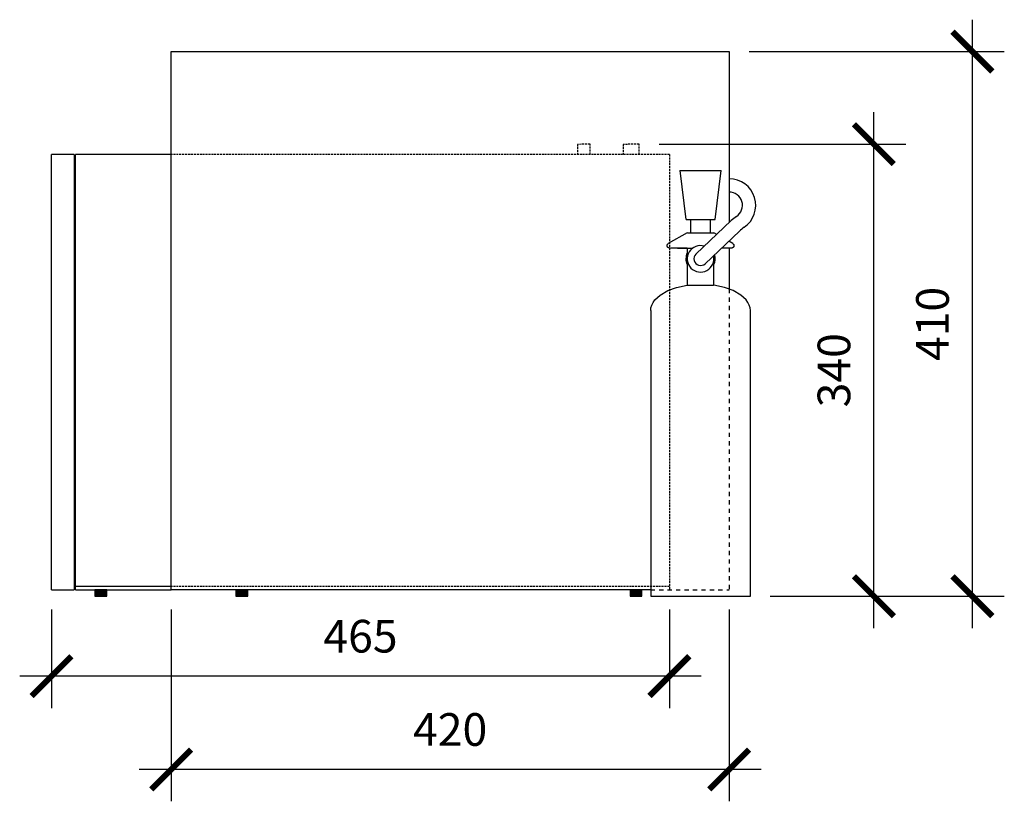
# Model space of a CAD drawing. Units: millimetres. Extents: x -4310 to 534, y -252 to 4437.
# Drawn here: x -3453 to -2712, y 3848 to 4437 of the extents above; entities that cross this region are included whole.
import ezdxf

# ---------------------------------------------------------------- set-up
doc = ezdxf.new("R2010")
doc.units = ezdxf.units.MM
doc.linetypes.add('Dash', pattern=[6.36, 3.18, -3.18])
doc.linetypes.add('Hidden 1_5', pattern=[2.2, 1.5, -0.7])
doc.layers.get('0').update_dxf_attribs({"lineweight": 25})
doc.layers.get('Defpoints').update_dxf_attribs({"lineweight": 25})
for name, color, linetype, lineweight in [('A-ANNO-DIMS', 7, 'Continuous', 18), ('A-DETL', 7, 'Hidden 1_5', 25), ('M-EQPM', 7, 'Continuous', 25), ('M-EQPM-HDLN', 7, 'Dash', 25), ('P-SANR-FIXT', 7, 'Continuous', 25)]:
    doc.layers.add(name, color=color, linetype=linetype, lineweight=lineweight)
doc.styles.add('Arial', font='arial.ttf', dxfattribs={"height": 24.588323})
doc.dimstyles.new('Diagonal_-_2_5mm_Arial', dxfattribs={"dimscale": 304.8, "dimtxt": 24.588323, "dimasz": 0.098425, "dimexe": 0.07874, "dimexo": 0.049213, "dimgap": 0.057415, "dimtad": 1, "dimdec": 0, "dimzin": 0, "dimdsep": 46, "dimtxsty": 'Arial', "dimblk": 'ARCHTICK', "dimblk1": 'ARCHTICK', "dimblk2": 'OBLIQUE', "dimcen": 0.09, "dimdle": 0.07874, "dimazin": 0, "dimtfac": 1, "dimtdec": 0, "dimtix": 1, "dimtmove": 0, "dimatfit": 3, "dimfxl": 1, "dimtvp": 1, "dimtfill": 1, "dimtolj": 1, "dimtzin": 0, "dimarcsym": 2})

# ---------------------------------------------------------------- blocks, each defined once
blk = doc.blocks.new('_ArchTick')
at = {"color": 0, "linetype": 'ByBlock', "const_width": 0.15}
blk.add_lwpolyline([(-0.5, -0.5), (0.5, 0.5)], dxfattribs=at)
blk = doc.blocks.new('DIMBLOCK5-CABINET SIDE')
at = {"layer": 'A-ANNO-DIMS', "color": 0, "lineweight": -2, "transparency": 16777216}
for p, q in [((-2736.19, 3978.6), (-2736.19, 4436.6)), ((-2904.28, 4412.6), (-2712.19, 4412.6)), ((-2888.33, 4002.6), (-2712.19, 4002.6))]:
    blk.add_line(p, q, dxfattribs=at)
at = {"layer": 'Defpoints', "color": 0, "transparency": 16777216}
for p in [(-2919.28, 4412.6), (-2736.19, 4412.6), (-2903.33, 4002.6)]:
    blk.add_point(p, dxfattribs=at)
at = {"layer": 'A-ANNO-DIMS', "color": 0, "lineweight": -2, "transparency": 16777216, "xscale": 29.99999999999999, "yscale": 29.99999999999999, "zscale": 29.99999999999999}
for p, rotation in [((-2736.19, 4412.6), 90), ((-2736.19, 4002.6), 270)]:
    blk.add_blockref('_ArchTick', p, dxfattribs=dict(at, rotation=rotation))
at = {"layer": 'A-ANNO-DIMS', "color": 0, "transparency": 16777216, "insert": (-2766.24, 4207.6), "char_height": 24.588, "width": 67.8462, "attachment_point": 5, "rotation": 90, "style": 'Arial', "bg_fill": 3, "box_fill_scale": 1.1, "bg_fill_color": 256, "bg_fill_true_color": 13158600, "bg_fill_transparency": 0}
blk.add_mtext('\\A1;410', dxfattribs=at)
blk = doc.blocks.new('_Oblique')
at = {"color": 0, "linetype": 'ByBlock', "lineweight": -2}
blk.add_line((-0.5, -0.5), (0.5, 0.5), dxfattribs=at)
blk = doc.blocks.new('DIMBLOCK6-CABINET SIDE')
at = {"layer": 'A-ANNO-DIMS', "color": 0, "lineweight": -2, "transparency": 16777216}
for p, q in [((-3339.28, 3992.6), (-3339.28, 3848.31)), ((-2919.28, 3992.6), (-2919.28, 3848.31)), ((-2895.28, 3872.31), (-3363.28, 3872.31))]:
    blk.add_line(p, q, dxfattribs=at)
at = {"layer": 'Defpoints', "color": 0, "transparency": 16777216}
for p in [(-3339.28, 4007.6), (-2919.28, 4007.6), (-3339.28, 3872.31)]:
    blk.add_point(p, dxfattribs=at)
at = {"layer": 'A-ANNO-DIMS', "color": 0, "lineweight": -2, "transparency": 16777216, "xscale": 29.99999999999999, "yscale": 29.99999999999999, "zscale": 29.99999999999999, "rotation": 180}
blk.add_blockref('_ArchTick', (-3339.28, 3872.31), dxfattribs=at)
at = {"layer": 'A-ANNO-DIMS', "color": 0, "lineweight": -2, "transparency": 16777216, "xscale": 29.99999999999999, "yscale": 29.99999999999999, "zscale": 29.99999999999999}
blk.add_blockref('_ArchTick', (-2919.28, 3872.31), dxfattribs=at)
at = {"layer": 'A-ANNO-DIMS', "color": 0, "transparency": 16777216, "insert": (-3129.28, 3902.36), "char_height": 24.588, "width": 67.8462, "attachment_point": 5, "style": 'Arial', "bg_fill": 3, "box_fill_scale": 1.1, "bg_fill_color": 256, "bg_fill_true_color": 13158600, "bg_fill_transparency": 0}
blk.add_mtext('\\A1;420', dxfattribs=at)
blk = doc.blocks.new('DIMBLOCK7-CABINET SIDE')
at = {"layer": 'A-ANNO-DIMS', "color": 0, "lineweight": -2, "transparency": 16777216}
for p, q in [((-3429.28, 3992.6), (-3429.28, 3918.52)), ((-2964.28, 3992.6), (-2964.28, 3918.52)), ((-2940.28, 3942.52), (-3453.28, 3942.52))]:
    blk.add_line(p, q, dxfattribs=at)
at = {"layer": 'Defpoints', "color": 0, "transparency": 16777216}
for p in [(-3429.28, 4007.6), (-2964.28, 4007.6), (-3429.28, 3942.52)]:
    blk.add_point(p, dxfattribs=at)
at = {"layer": 'A-ANNO-DIMS', "color": 0, "lineweight": -2, "transparency": 16777216, "xscale": 29.99999999999999, "yscale": 29.99999999999999, "zscale": 29.99999999999999, "rotation": 180}
blk.add_blockref('_ArchTick', (-3429.28, 3942.52), dxfattribs=at)
at = {"layer": 'A-ANNO-DIMS', "color": 0, "lineweight": -2, "transparency": 16777216, "xscale": 29.99999999999999, "yscale": 29.99999999999999, "zscale": 29.99999999999999}
blk.add_blockref('_ArchTick', (-2964.28, 3942.52), dxfattribs=at)
at = {"layer": 'A-ANNO-DIMS', "color": 0, "transparency": 16777216, "insert": (-3196.78, 3972.57), "char_height": 24.588, "width": 67.8462, "attachment_point": 5, "style": 'Arial', "bg_fill": 3, "box_fill_scale": 1.1, "bg_fill_color": 256, "bg_fill_true_color": 13158600, "bg_fill_transparency": 0}
blk.add_mtext('\\A1;465', dxfattribs=at)
blk = doc.blocks.new('*D42')
at = {"layer": 'A-ANNO-DIMS', "color": 0, "lineweight": -2, "transparency": 16777216}
for p, q in [((-2810.36, 3978.6), (-2810.36, 4366.9)), ((-2972.08, 4342.9), (-2786.36, 4342.9)), ((-2862.3, 4002.6), (-2786.36, 4002.6))]:
    blk.add_line(p, q, dxfattribs=at)
at = {"layer": 'Defpoints', "color": 0, "transparency": 16777216}
for p in [(-2987.08, 4342.9), (-2810.36, 4342.9), (-2877.3, 4002.6)]:
    blk.add_point(p, dxfattribs=at)
at = {"layer": 'A-ANNO-DIMS', "color": 0, "lineweight": -2, "transparency": 16777216, "xscale": 29.99999999999999, "yscale": 29.99999999999999, "zscale": 29.99999999999999}
for p, rotation in [((-2810.36, 4342.9), 90), ((-2810.36, 4002.6), 270)]:
    blk.add_blockref('_ArchTick', p, dxfattribs=dict(at, rotation=rotation))
at = {"layer": 'A-ANNO-DIMS', "color": 0, "transparency": 16777216, "insert": (-2840.43, 4172.75), "char_height": 24.588, "width": 67.8462, "attachment_point": 5, "rotation": 90, "style": 'Arial', "bg_fill": 3, "box_fill_scale": 1.1, "bg_fill_color": 256, "bg_fill_true_color": 13158600, "bg_fill_transparency": 0}
blk.add_mtext('\\A1;340', dxfattribs=at)

msp = doc.modelspace()

# ---------------------------------------------------------------- hatches: boundary and pattern name
at = {"layer": 'M-EQPM', "true_color": 0xc7c8ca}
h = msp.add_hatch(color=9, dxfattribs=at)
h.dxf.hatch_style = 1
h.paths.add_polyline_path([(-3396.74, 4002.6), (-3387.74, 4002.6), (-3387.74, 4007.6), (-3396.74, 4007.6)])
h = msp.add_hatch(color=9, dxfattribs=at)
h.dxf.hatch_style = 1
h.paths.add_polyline_path([(-3290.64, 4002.6), (-3281.64, 4002.6), (-3281.64, 4007.6), (-3290.64, 4007.6)])
h = msp.add_hatch(color=9, dxfattribs=at)
h.dxf.hatch_style = 1
h.paths.add_polyline_path([(-2993.91, 4002.6), (-2984.91, 4002.6), (-2984.91, 4007.6), (-2993.91, 4007.6)])

# ---------------------------------------------------------------- linework, layer by layer
at = {"layer": 'A-DETL'}
for p, q in [((-3023.92, 4342.9), (-3033.42, 4342.75)), ((-3023.92, 4335.25), (-3023.92, 4342.9)), ((-2987.08, 4342.9), (-2999.08, 4342.75)), ((-2987.08, 4335.25), (-2987.08, 4342.9)), ((-3033.42, 4342.75), (-3033.42, 4335.1)), ((-2999.08, 4342.75), (-2999.08, 4335.1)), ((-2964.28, 4335.1), (-3339.28, 4335.1)), ((-2964.28, 4335.1), (-2964.28, 4007.6)), ((-2964.28, 4010.1), (-3339.28, 4010.1))]:
    msp.add_line(p, q, dxfattribs=at)
at = {"layer": 'M-EQPM'}
for p, q in [((-3339.28, 4412.6), (-2919.28, 4412.6)), ((-3339.28, 4007.6), (-3339.28, 4412.6)), ((-2919.28, 4412.6), (-2919.28, 4283.93)), ((-3412.28, 4335.1), (-3429.28, 4335.1)), ((-3429.28, 4010.65), (-3429.28, 4335.1)), ((-3412.28, 4335.1), (-3412.28, 4010.65)), ((-3339.28, 4335.1), (-3411.28, 4335.1)), ((-3411.28, 4010.1), (-3411.28, 4335.1)), ((-2956.34, 4323.06), (-2951.83, 4286.29)), ((-2956.34, 4323.06), (-2925.31, 4323.06)), ((-2929.83, 4286.29), (-2925.31, 4323.06)), ((-2951.66, 4286.29), (-2929.83, 4286.29)), ((-2948.33, 4286.29), (-2948.33, 4276.29)), ((-2933.33, 4276.29), (-2933.33, 4286.29)), ((-2950.83, 4276.29), (-2965.1, 4268.06)), ((-2950.68, 4276.29), (-2930.83, 4276.29)), ((-2928.65, 4275.04), (-2930.83, 4276.29)), ((-2916.56, 4268.06), (-2919.62, 4269.82)), ((-2919.28, 4270.15), (-2919.28, 4269.56)), ((-2950.83, 4264.75), (-2950.83, 4256.59)), ((-2919.28, 4264.75), (-2919.28, 4233.88)), ((-2950.83, 4256.59), (-2950.83, 4236.88)), ((-2930.83, 4256.59), (-2930.83, 4259.18)), ((-2930.83, 4236.88), (-2930.83, 4256.59)), ((-2950.68, 4236.88), (-2940.83, 4236.88)), ((-2940.83, 4236.88), (-2930.98, 4236.88)), ((-2978.33, 4217.6), (-2978.33, 4002.6)), ((-2903.33, 4002.6), (-2903.33, 4217.6)), ((-3429.28, 4007.6), (-3429.28, 4010.65)), ((-3412.28, 4010.65), (-3412.28, 4007.6)), ((-3411.28, 4007.6), (-3411.28, 4010.1)), ((-3339.28, 4010.1), (-3411.28, 4010.1)), ((-3429.28, 4007.6), (-3412.28, 4007.6)), ((-3411.28, 4007.6), (-3339.28, 4007.6)), ((-2978.33, 4007.6), (-3339.28, 4007.6)), ((-2978.33, 4002.6), (-2940.83, 4002.6)), ((-2940.83, 4002.6), (-2903.33, 4002.6))]:
    msp.add_line(p, q, dxfattribs=at)
at = {"layer": 'M-EQPM', "flags": 128}
for points in [[(-2964.21, 4264.75), (-2964.28, 4264.75), (-2964.35, 4264.75), (-2964.42, 4264.76), (-2964.49, 4264.77), (-2964.56, 4264.78), (-2964.63, 4264.8), (-2964.7, 4264.82), (-2964.77, 4264.84), (-2964.84, 4264.86), (-2964.9, 4264.89), (-2964.97, 4264.92), (-2965.03, 4264.95), (-2965.09, 4264.98), (-2965.15, 4265.02), (-2965.21, 4265.06), (-2965.27, 4265.1), (-2965.33, 4265.14), (-2965.38, 4265.19), (-2965.43, 4265.24), (-2965.48, 4265.29), (-2965.53, 4265.34), (-2965.58, 4265.39), (-2965.62, 4265.45), (-2965.66, 4265.5), (-2965.7, 4265.56), (-2965.74, 4265.62), (-2965.78, 4265.69), (-2965.81, 4265.75), (-2965.84, 4265.81), (-2965.86, 4265.88), (-2965.89, 4265.95), (-2965.91, 4266.01), (-2965.93, 4266.08), (-2965.94, 4266.15), (-2965.96, 4266.22), (-2965.97, 4266.29), (-2965.98, 4266.36), (-2965.98, 4266.43), (-2965.98, 4266.5), (-2965.98, 4266.57), (-2965.98, 4266.64), (-2965.97, 4266.72), (-2965.96, 4266.79), (-2965.95, 4266.86), (-2965.94, 4266.92), (-2965.92, 4266.99), (-2965.9, 4267.06), (-2965.88, 4267.13), (-2965.85, 4267.19), (-2965.82, 4267.26), (-2965.79, 4267.32), (-2965.76, 4267.39), (-2965.72, 4267.45), (-2965.68, 4267.51), (-2965.64, 4267.57), (-2965.6, 4267.62), (-2965.56, 4267.68), (-2965.51, 4267.73), (-2965.46, 4267.78), (-2965.41, 4267.83), (-2965.35, 4267.88), (-2965.3, 4267.92), (-2965.24, 4267.96), (-2965.18, 4268), (-2965.12, 4268.04), (-2965.1, 4268.06)], [(-2950.83, 4264.75), (-2951.63, 4264.75), (-2952.45, 4264.75), (-2953.25, 4264.75), (-2954.03, 4264.75), (-2954.79, 4264.75), (-2955.53, 4264.75), (-2956.25, 4264.75), (-2956.94, 4264.75), (-2957.6, 4264.75), (-2958.24, 4264.75), (-2958.85, 4264.75), (-2959.43, 4264.75), (-2959.98, 4264.75), (-2960.5, 4264.75), (-2960.99, 4264.75), (-2961.45, 4264.75), (-2961.87, 4264.75), (-2962.27, 4264.75), (-2962.62, 4264.75), (-2962.94, 4264.75), (-2963.23, 4264.75), (-2963.4, 4264.75)], [(-2958.2, 4264.75), (-2957.56, 4264.75), (-2956.89, 4264.75), (-2956.2, 4264.75), (-2955.48, 4264.75), (-2954.74, 4264.75), (-2953.98, 4264.75), (-2953.19, 4264.75), (-2952.39, 4264.75), (-2951.57, 4264.75), (-2950.73, 4264.75), (-2949.87, 4264.75), (-2949, 4264.75), (-2948.12, 4264.75), (-2947.23, 4264.75), (-2946.61, 4264.75)], [(-2917.44, 4264.75), (-2918.51, 4264.75), (-2918.81, 4264.75), (-2919.14, 4264.75), (-2919.51, 4264.75), (-2919.91, 4264.75), (-2920.35, 4264.75), (-2920.81, 4264.75), (-2921.31, 4264.75), (-2921.84, 4264.75), (-2922.4, 4264.75), (-2923, 4264.75), (-2923.61, 4264.75), (-2924.26, 4264.75), (-2924.93, 4264.75), (-2924.97, 4264.75)], [(-2916.56, 4268.06), (-2916.5, 4268.02), (-2916.44, 4267.98), (-2916.38, 4267.94), (-2916.33, 4267.9), (-2916.27, 4267.85), (-2916.22, 4267.8), (-2916.17, 4267.75), (-2916.12, 4267.7), (-2916.07, 4267.65), (-2916.03, 4267.59), (-2915.99, 4267.53), (-2915.95, 4267.47), (-2915.91, 4267.41), (-2915.88, 4267.35), (-2915.85, 4267.29), (-2915.82, 4267.22), (-2915.79, 4267.16), (-2915.77, 4267.09), (-2915.74, 4267.02), (-2915.73, 4266.95), (-2915.71, 4266.89), (-2915.7, 4266.82), (-2915.69, 4266.75), (-2915.68, 4266.67), (-2915.67, 4266.6), (-2915.67, 4266.53), (-2915.67, 4266.46), (-2915.68, 4266.39), (-2915.68, 4266.32), (-2915.69, 4266.25), (-2915.7, 4266.18), (-2915.72, 4266.11), (-2915.74, 4266.04), (-2915.76, 4265.97), (-2915.78, 4265.91), (-2915.81, 4265.84), (-2915.84, 4265.78), (-2915.87, 4265.71), (-2915.9, 4265.65), (-2915.94, 4265.59), (-2915.97, 4265.53), (-2916.02, 4265.47), (-2916.06, 4265.42), (-2916.1, 4265.36), (-2916.15, 4265.31), (-2916.2, 4265.26), (-2916.25, 4265.21), (-2916.31, 4265.16), (-2916.36, 4265.12), (-2916.42, 4265.08), (-2916.48, 4265.04), (-2916.54, 4265), (-2916.6, 4264.96), (-2916.66, 4264.93), (-2916.73, 4264.9), (-2916.79, 4264.87), (-2916.86, 4264.85), (-2916.92, 4264.83), (-2916.99, 4264.81), (-2917.06, 4264.79), (-2917.13, 4264.78), (-2917.2, 4264.76), (-2917.27, 4264.76), (-2917.34, 4264.75), (-2917.41, 4264.75), (-2917.44, 4264.75)], [(-2978.33, 4217.6), (-2978.13, 4219.67), (-2977.54, 4221.7), (-2976.55, 4223.7), (-2975.14, 4225.67), (-2971.2, 4229.33), (-2965.49, 4232.67), (-2958.85, 4235.14), (-2950.83, 4236.88)], [(-2903.33, 4217.6), (-2903.53, 4219.67), (-2904.12, 4221.7), (-2905.11, 4223.7), (-2906.51, 4225.67), (-2910.45, 4229.33), (-2916.17, 4232.67), (-2922.8, 4235.14), (-2930.83, 4236.88)]]:
    msp.add_lwpolyline(points, dxfattribs=at)
at = {"layer": 'M-EQPM'}
for points in [[(-3396.74, 4002.6), (-3387.74, 4002.6), (-3387.74, 4007.6), (-3396.74, 4007.6)], [(-3290.64, 4002.6), (-3281.64, 4002.6), (-3281.64, 4007.6), (-3290.64, 4007.6)], [(-2993.91, 4002.6), (-2984.91, 4002.6), (-2984.91, 4007.6), (-2993.91, 4007.6)]]:
    msp.add_lwpolyline(points, close=True, dxfattribs=at)
for radius, start, end in [(10, 73.50364, 13.50364), (11, 155.84061, 203.25498), (11, 336.74502, 16.46794)]:
    msp.add_arc((-2940.83, 4256.59), radius, start, end, dxfattribs=at)
at = {"layer": 'M-EQPM-HDLN'}
for p in [(-2919.28, 4233.88), (-2978.33, 4007.6)]:
    msp.add_line(p, (-2919.28, 4007.6), dxfattribs=at)
at = {"layer": 'P-SANR-FIXT'}
for p, q in [((-2944.27, 4260.21), (-2917.77, 4285.36)), ((-2911.5, 4277.53), (-2937.39, 4252.96))]:
    msp.add_line(p, q, dxfattribs=at)
for centre, radius, start, end in [((-2919.28, 4296.88), 20, 304.42014, 90), ((-2919.28, 4296.88), 10, 303.30836, 90), ((-2898.08, 4264.62), 28.6, 123.30836, 133.50364), ((-2891.81, 4256.79), 28.6, 124.42014, 133.50364), ((-2940.83, 4256.59), 5, 133.50364, 313.50364)]:
    msp.add_arc(centre, radius, start, end, dxfattribs=at)

# ---------------------------------------------------------------- next in the draw order: dimensions: what is measured, and where the dimension line sits
at = {"layer": 'A-ANNO-DIMS'}
dim = msp.add_linear_dim(base=(-2736.19, 4412.6), p1=(-2903.33, 4002.6), p2=(-2919.28, 4412.6), angle=90, dimstyle='Diagonal_-_2_5mm_Arial', override={"dimpost": '<>', "dimfxl": 385}, dxfattribs=at)
dim.commit()
dim.dimension.update_dxf_attribs({"geometry": 'DIMBLOCK5-CABINET SIDE', "text_midpoint": (-2766.24, 4207.6)})

# ---------------------------------------------------------------- next in the draw order: dimensions: what is measured, and where the dimension line sits
dim = msp.add_linear_dim(base=(-3339.28, 3872.31), p1=(-2919.28, 4007.6), p2=(-3339.28, 4007.6), dimstyle='Diagonal_-_2_5mm_Arial', override={"dimpost": '<>', "dimfxl": 325}, dxfattribs=at)
dim.commit()
dim.dimension.update_dxf_attribs({"geometry": 'DIMBLOCK6-CABINET SIDE', "text_midpoint": (-3129.28, 3902.36)})

# ---------------------------------------------------------------- next in the draw order: dimensions: what is measured, and where the dimension line sits
dim = msp.add_linear_dim(base=(-3429.28, 3942.52), p1=(-2964.28, 4007.6), p2=(-3429.28, 4007.6), angle=0, dimstyle='Diagonal_-_2_5mm_Arial', override={"dimpost": '<>', "dimfxl": 460}, dxfattribs=at)
dim.commit()
dim.dimension.update_dxf_attribs({"geometry": 'DIMBLOCK7-CABINET SIDE', "text_midpoint": (-3196.78, 3972.57)})

# ---------------------------------------------------------------- next in the draw order: dimensions: what is measured, and where the dimension line sits
dim = msp.add_linear_dim(base=(-2810.36, 4342.9), p1=(-2877.3, 4002.6), p2=(-2987.08, 4342.9), angle=90, dimstyle='Diagonal_-_2_5mm_Arial', override={"dimpost": '<>', "dimfxl": 385}, dxfattribs=at)
dim.commit()
dim.dimension.update_dxf_attribs({"geometry": '*D42', "text_midpoint": (-2840.43, 4172.75)})

doc.saveas('drawing.dxf')
